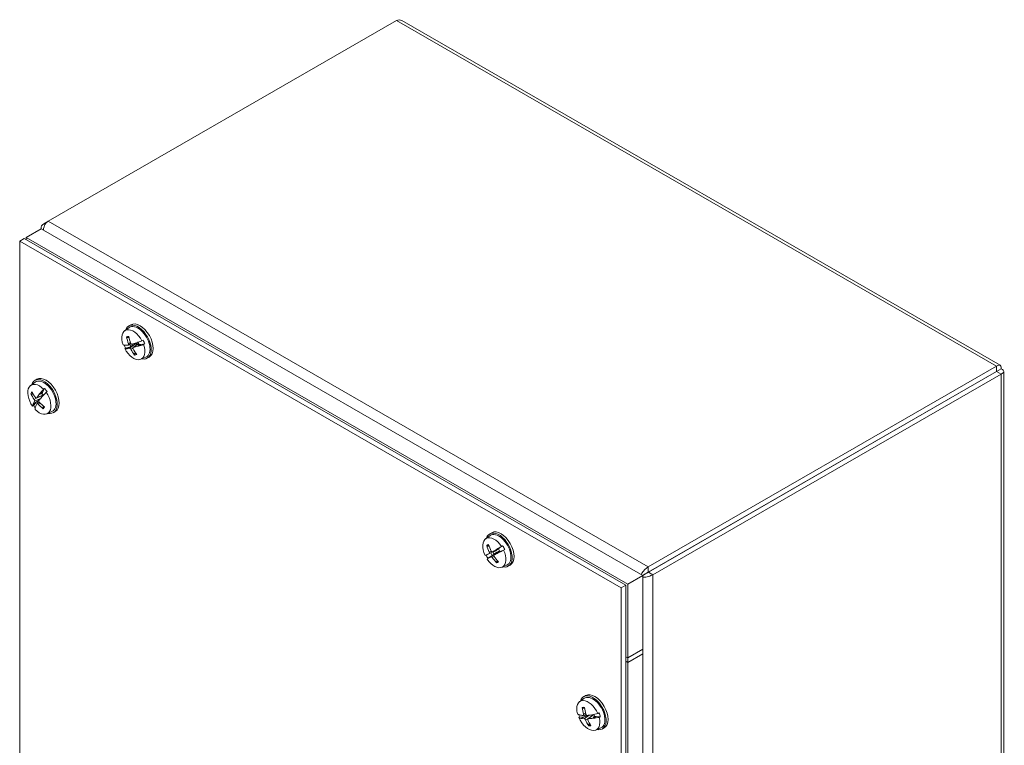
# Model space of a CAD drawing. Units: inches. Extents: x 3 to 65.8, y 3.8 to 40.8.
# Drawn here: x 54.3 to 65.8, y 31.2 to 39.7 of the extents above; entities that cross this region are included whole.
import ezdxf

# ---------------------------------------------------------------- set-up
doc = ezdxf.new("R2010")
doc.units = ezdxf.units.IN
doc.header["$LTSCALE"] = 4
doc.header["$MEASUREMENT"] = 0
doc.layers.add('Visible (ANSI)', color=7, linetype='Continuous', lineweight=13)
doc.layers.add('Visible Narrow (ANSI)', color=7, linetype='Continuous', lineweight=18)

msp = doc.modelspace()

# ---------------------------------------------------------------- linework, layer by layer
at = {"layer": 'Visible (ANSI)'}
for p, q in [((54.60222, 37.38134), (58.69601, 39.7388)), ((58.75931, 39.73776), (65.79157, 35.68815)), ((54.34238, 37.19056), (54.51916, 37.29236)), ((54.51856, 37.29202), (54.51856, 37.30035)), ((61.59023, 33.2204), (54.51916, 37.29236)), ((54.59742, 37.37835), (54.54939, 37.35069)), ((54.26743, 37.1474), (54.31976, 37.17753)), ((61.39082, 33.10557), (54.31976, 37.17753)), ((61.41345, 33.1186), (54.34238, 37.19056)), ((54.34238, 37.19056), (54.34238, 37.1645)), ((54.26743, 37.1474), (61.3385, 33.07544)), ((54.26743, 28.97193), (54.26743, 37.1474)), ((55.50121, 36.09293), (55.55275, 36.13047)), ((55.54915, 36.15105), (55.57248, 36.16449)), ((55.53164, 36.01398), (55.55196, 36.01352)), ((55.50136, 35.88365), (55.51285, 35.89055)), ((55.51285, 35.89055), (55.55629, 35.90159)), ((55.52388, 35.88292), (55.55629, 35.90159)), ((55.52922, 35.88557), (55.5256, 35.88363)), ((55.53293, 35.88756), (55.57179, 35.91048)), ((55.54446, 35.9269), (55.57471, 35.94024)), ((55.55629, 35.90159), (55.55842, 35.90259)), ((55.57179, 35.91048), (55.59512, 35.92424)), ((55.59981, 35.89681), (55.66779, 35.94632)), ((55.65616, 35.91173), (55.65675, 35.91302)), ((55.67294, 35.93225), (55.65735, 35.91434)), ((55.65735, 35.91434), (55.68624, 35.93098)), ((55.6605, 35.91233), (55.69291, 35.931)), ((55.67294, 35.93225), (55.68624, 35.93098)), ((55.68624, 35.93098), (55.69291, 35.931)), ((55.69291, 35.931), (55.73772, 35.93895)), ((55.70495, 35.9758), (55.71821, 35.98315)), ((55.73772, 35.93895), (55.72443, 35.93166)), ((55.62712, 35.83668), (55.61678, 35.82109)), ((55.69314, 35.75963), (55.75148, 35.78537)), ((55.76747, 35.77192), (55.79081, 35.78536)), ((65.74981, 35.67679), (61.65602, 33.31933)), ((65.74981, 35.61629), (65.74981, 35.67679)), ((65.75031, 35.6159), (65.80264, 35.64604)), ((65.74981, 35.61629), (61.65602, 33.25883)), ((65.75031, 35.61542), (61.65652, 33.25796)), ((61.70885, 33.22783), (65.80264, 35.58529)), ((65.75031, 35.61542), (65.80264, 35.58529)), ((65.83347, 35.61566), (65.83347, 27.48512)), ((54.39671, 35.45196), (54.44825, 35.4895)), ((54.44465, 35.51008), (54.46798, 35.52352)), ((54.56084, 35.41516), (54.53639, 35.37424)), ((54.54797, 35.4072), (54.56084, 35.41516)), ((54.4087, 35.34781), (54.4274, 35.34952)), ((54.46474, 35.30346), (54.54389, 35.33838)), ((54.50323, 35.3514), (54.50164, 35.35173)), ((54.50398, 35.35558), (54.53639, 35.37424)), ((54.50487, 35.35105), (54.53376, 35.36769)), ((54.50487, 35.35105), (54.52963, 35.35412)), ((54.53376, 35.36769), (54.52963, 35.35412)), ((54.53639, 35.37424), (54.53376, 35.36769)), ((54.5912, 35.37862), (54.57828, 35.37071)), ((54.43086, 35.21314), (54.41902, 35.20679)), ((54.42501, 35.23284), (54.45742, 35.2515)), ((54.42617, 35.23444), (54.42952, 35.23682)), ((54.45742, 35.2515), (54.43086, 35.21314)), ((54.47116, 35.26324), (54.43294, 35.23927)), ((54.43294, 35.23927), (54.46184, 35.25591)), ((54.46184, 35.25591), (54.45742, 35.2515)), ((54.47116, 35.26324), (54.46184, 35.25591)), ((54.47038, 35.23825), (54.49615, 35.25701)), ((54.4941, 35.27764), (54.47116, 35.26324)), ((54.55118, 35.20714), (54.54121, 35.18835)), ((54.58864, 35.11866), (54.64698, 35.1444)), ((54.66297, 35.13095), (54.68631, 35.14439)), ((59.74385, 33.64975), (59.79539, 33.68729)), ((59.79179, 33.70788), (59.81512, 33.72131)), ((59.76602, 33.56396), (59.78526, 33.56416)), ((59.94401, 33.56818), (59.90645, 33.5458)), ((59.93087, 33.5606), (59.94401, 33.56818)), ((59.75708, 33.46267), (59.76082, 33.46437)), ((59.80573, 33.48463), (59.76466, 33.46611)), ((59.78561, 33.42904), (59.82257, 33.45483)), ((59.83039, 33.49574), (59.80573, 33.48463)), ((59.82257, 33.45483), (59.84477, 33.47031)), ((59.82281, 33.49688), (59.8961, 33.52921)), ((59.84317, 33.46031), (59.90835, 33.50779)), ((59.87182, 33.52476), (59.87072, 33.52449)), ((59.87295, 33.52503), (59.90184, 33.54167)), ((59.87295, 33.52503), (59.89377, 33.53252)), ((59.87403, 33.52714), (59.90645, 33.5458)), ((59.89237, 33.48617), (59.89313, 33.48705)), ((59.90184, 33.54167), (59.89377, 33.53252)), ((59.8939, 33.48796), (59.92279, 33.5046)), ((59.91061, 33.50272), (59.8939, 33.48796)), ((59.89639, 33.48758), (59.9288, 33.50624)), ((59.90645, 33.5458), (59.90184, 33.54167)), ((59.91061, 33.50272), (59.92279, 33.5046)), ((59.92279, 33.5046), (59.9288, 33.50624)), ((59.9288, 33.50624), (59.96804, 33.52565)), ((59.96804, 33.52565), (59.95487, 33.51813)), ((59.78213, 33.42667), (59.77874, 33.42434)), ((59.88079, 33.39472), (59.87091, 33.37835)), ((59.93578, 33.31645), (59.99412, 33.34219)), ((60.01011, 33.32874), (60.03345, 33.34218)), ((61.41345, 33.1186), (61.59023, 33.2204)), ((61.61183, 33.23328), (61.58985, 33.22062)), ((61.61183, 33.23328), (61.58993, 33.22057)), ((61.61233, 33.23242), (61.59023, 33.21969)), ((61.59023, 32.30066), (61.59023, 33.2204)), ((61.3385, 33.07544), (61.39082, 33.10557)), ((61.39082, 24.9301), (61.39082, 33.10557)), ((61.41345, 32.19886), (61.41345, 33.1186)), ((61.3385, 33.07544), (61.3385, 24.89997)), ((61.41345, 32.25037), (61.59023, 32.35217)), ((61.41345, 32.19886), (61.59023, 32.30066)), ((61.59023, 25.04493), (61.59023, 32.35217)), ((61.41345, 32.25037), (61.39082, 32.2634)), ((61.39082, 32.21189), (61.41345, 32.19886)), ((61.41345, 24.94313), (61.41345, 32.25037)), ((60.84835, 31.7367), (60.89989, 31.77425)), ((60.89629, 31.79483), (60.91962, 31.80826)), ((60.88615, 31.66118), (60.90764, 31.6603)), ((61.0629, 31.59734), (61.07623, 31.60451)), ((60.8377, 31.54966), (60.84911, 31.55674)), ((60.84911, 31.55674), (60.89621, 31.55892)), ((60.86379, 31.54025), (60.89621, 31.55892)), ((60.86958, 31.54199), (60.86581, 31.54035)), ((60.87344, 31.54367), (60.91356, 31.56428)), ((60.87344, 31.54367), (60.90233, 31.56031)), ((60.89264, 31.57513), (60.92181, 31.588)), ((60.89621, 31.55892), (60.90233, 31.56031)), ((60.90233, 31.56031), (60.91356, 31.56428)), ((60.91356, 31.56428), (60.93509, 31.57535)), ((60.94575, 31.53604), (61.01604, 31.58724)), ((60.96558, 31.48173), (60.95457, 31.46645)), ((61.00678, 31.54218), (61.00727, 31.54378)), ((61.02277, 31.5657), (61.00778, 31.54542)), ((61.00778, 31.54542), (61.03667, 31.56206)), ((61.01131, 31.54217), (61.04372, 31.56083)), ((61.02277, 31.5657), (61.03667, 31.56206)), ((61.03667, 31.56206), (61.04372, 31.56083)), ((61.04372, 31.56083), (61.09191, 31.55989)), ((61.09191, 31.55989), (61.07855, 31.55279)), ((61.04028, 31.40341), (61.09862, 31.42914)), ((61.11461, 31.4157), (61.13795, 31.42913))]:
    msp.add_line(p, q, dxfattribs=at)
for centre, major_axis, ratio, start_param, end_param in [((55.60316, 35.92972), (-0.09615, 0.16697), 0.57809312, 4.65593557, 7.54365118), ((55.65831, 35.96148), (0.10916, -0.18957), 0.57809312, 5.79849961, 9.90946366), ((55.65831, 35.96148), (-0.09956, 0.17288), 0.57809312, 3.07956956, 6.3452084), ((55.68164, 35.97492), (0.10916, -0.18957), 0.57809312, 0, 3.14159265), ((55.88806, 36.09062), (0.09728, -0.42359), 0.85369815, 4.67863422, 4.86959335), ((55.86713, 36.08612), (-0.0869, 0.42584), 0.74405481, 1.55673563, 1.74769477), ((55.87117, 36.10674), (-0.39983, -0.17013), 0.16685322, 0.169783, 0.3525812), ((55.61553, 35.93685), (-0.09692, 0.1683), 0.57809312, 1.31893053, 1.51351695), ((55.60316, 35.92972), (0.09615, -0.16697), 0.57809312, 4.65593557, 7.54365118), ((55.8872, 36.07042), (-0.39516, -0.18073), 0.13068127, 0.16581538, 0.34861358), ((55.87683, 36.09457), (-0.41098, -0.14236), 0.25636202, 0.3638246, 0.37633848), ((55.88466, 36.0716), (-0.41162, -0.1395), 0.12171336, 0.37596985, 0.55309167), ((55.88206, 36.08271), (-0.38269, -0.20668), 0.03849191, 0.33963608, 0.35214996), ((55.87034, 36.10404), (-0.3803, -0.21039), 0.17463139, 0.34942387, 0.52654569), ((55.61553, 35.93685), (0.04408, -0.07655), 0.57809312, 4.42596886, 4.7239853), ((55.88849, 36.08965), (0.05086, -0.43163), 0.84482308, 5.12580079, 5.31675993), ((55.88528, 36.07173), (-0.40642, -0.15401), 0.07386312, 0.71368469, 0.89080651), ((55.63288, 35.94684), (-0.03798, 0.06595), 0.57809312, 1.39734701, 1.58057173), ((55.86756, 36.08515), (-0.12386, 0.41659), 0.75292988, 1.84610972, 2.03706886), ((55.87096, 36.10417), (0.38742, 0.19696), 0.22248163, 3.83915005, 4.01627187), ((55.87578, 36.09434), (0.38269, 0.20668), 0.03849191, 4.02327335, 4.03578722), ((55.87064, 36.10663), (0.39516, 0.18073), 0.13068127, 4.03804168, 4.22083989), ((55.88101, 36.08248), (-0.41098, -0.14236), 0.25636202, 0.90586921, 0.91838309), ((55.88667, 36.07031), (-0.39983, -0.17013), 0.16685322, 0.90041665, 1.08321485), ((55.61553, 35.93685), (-0.04408, 0.07655), 0.57809312, 4.3340088, 4.68076473), ((55.61553, 35.93685), (0.09692, -0.1683), 0.57809312, 1.26129184, 1.51351695), ((54.55381, 35.32052), (0.10916, -0.18957), 0.57809312, 5.79849961, 9.90946366), ((54.57714, 35.33395), (0.10916, -0.18957), 0.57809312, 0, 3.14159265), ((54.49865, 35.28875), (-0.09615, 0.16697), 0.57809312, 5.1293671, 8.01708271), ((54.55381, 35.32052), (-0.09956, 0.17288), 0.57809312, 3.07956956, 6.3452084), ((54.51103, 35.29588), (0.09692, -0.1683), 0.57809312, 1.73472337, 1.98694848), ((54.77902, 35.45672), (0.38833, -0.19516), 0.82199047, 3.96926431, 4.16022344), ((54.76693, 35.43792), (-0.34314, 0.26673), 0.7351403, 0.98047429, 1.17143342), ((54.49865, 35.28875), (0.09615, -0.16697), 0.57809312, 5.1293671, 8.01708271), ((54.78463, 35.43379), (-0.34904, -0.25896), 0.30606841, 5.40093995, 5.57806177), ((54.76235, 35.46061), (0.31907, 0.2951), 0.15866647, 2.23406753, 2.41118935), ((54.77004, 35.45199), (0.30945, 0.30563), 0.3373639, 2.20307483, 2.21558871), ((54.76179, 35.46233), (0.33032, 0.28231), 0.25092647, 2.04487124, 2.22766945), ((54.77819, 35.44218), (-0.35603, -0.24983), 0.12503304, 5.38390141, 5.39641529), ((54.51103, 35.29588), (-0.04408, 0.07655), 0.57809312, 4.9156516, 5.19741682), ((54.78674, 35.43231), (-0.33798, -0.27309), 0.21567418, 5.19289867, 5.37569688), ((54.7621, 35.46281), (-0.33798, -0.27309), 0.21567418, 5.92353232, 6.10633053), ((54.77065, 35.45293), (-0.35603, -0.24983), 0.12503304, 5.92594602, 5.93845989), ((54.78427, 35.43323), (-0.35814, -0.24622), 0.25943474, 5.75232053, 5.92944235), ((54.51103, 35.29588), (-0.09692, 0.1683), 0.57809312, 1.73472337, 1.90273699), ((54.78705, 35.43278), (-0.33032, -0.28231), 0.25092647, 5.91709755, 6.09989576), ((54.7788, 35.44312), (-0.30945, -0.30563), 0.3373639, 5.8867121, 5.89922597), ((54.76199, 35.46004), (0.308, 0.30664), 0.20530014, 2.56855334, 2.74567516), ((54.51103, 35.29588), (0.04408, -0.07655), 0.57809312, 4.80744033, 5.03478931), ((54.77969, 35.45592), (0.36761, -0.23185), 0.83590857, 4.40471438, 4.59567351), ((54.52838, 35.30587), (-0.03798, 0.06595), 0.57809312, 1.66766859, 1.6862164), ((54.76759, 35.43712), (-0.3638, 0.23778), 0.7212222, 1.27586928, 1.46682842), ((59.8458, 33.48655), (-0.09615, 0.16697), 0.57809312, 4.82533094, 7.71304655), ((59.90095, 33.51831), (0.10916, -0.18957), 0.57809312, 5.79849961, 9.90946366), ((59.90095, 33.51831), (-0.09956, 0.17288), 0.57809312, 3.07956956, 6.3452084), ((59.92428, 33.53175), (0.10916, -0.18957), 0.57809312, 0, 3.14159265), ((60.12929, 33.65013), (0.22863, -0.36962), 0.86314662, 4.41102308, 4.60198221), ((60.11108, 33.64022), (-0.19096, 0.39042), 0.76169721, 1.35053599, 1.54149512), ((59.85817, 33.49367), (0.09692, -0.1683), 0.57809312, 1.4306872, 1.68291232), ((60.11191, 33.66295), (-0.38105, -0.20884), 0.02981015, 0.15998891, 0.34278711), ((59.85817, 33.49367), (-0.09692, 0.1683), 0.57809312, 1.44130525, 1.68041949), ((60.11879, 33.65131), (-0.39439, -0.18337), 0.12209677, 0.34446133, 0.35697521), ((60.129, 33.62896), (-0.39579, -0.17956), 0.01468149, 5.75022869, 5.92735051), ((59.8458, 33.48655), (0.09615, -0.16697), 0.57809312, 4.82533094, 7.71304655), ((59.85817, 33.49367), (0.04408, -0.07655), 0.57809312, 4.50340417, 4.89338066), ((60.12954, 33.62925), (-0.38937, -0.1931), 0.06334306, 5.40769691, 5.58481873), ((59.87552, 33.50366), (-0.03798, 0.06595), 0.57809312, 1.36363243, 1.74996709), ((60.1119, 33.66047), (0.36626, 0.23398), 0.08608678, 3.83872172, 4.01584354), ((60.11788, 33.65081), (0.36059, 0.2432), 0.09946747, 2.24438822, 2.25690209), ((60.11145, 33.6627), (0.37548, 0.2187), 0.00697512, 2.06846969, 2.2512679), ((60.12433, 33.63939), (-0.39439, -0.18337), 0.12209677, 0.88650594, 0.89901982), ((59.85817, 33.49367), (-0.04408, 0.07655), 0.57809312, 4.50340417, 4.89338066), ((60.1312, 33.62775), (-0.38105, -0.20884), 0.02981015, 0.89062256, 1.07342076), ((60.13166, 33.628), (-0.37548, -0.2187), 0.00697512, 5.940696, 6.1234942), ((60.12524, 33.63989), (-0.36059, -0.2432), 0.09946747, 5.92802548, 5.94053936), ((60.11136, 33.66017), (-0.35799, -0.24645), 0.03742521, 0.3538152, 0.53093702), ((60.12982, 33.6492), (0.18351, -0.39397), 0.86246548, 4.86790247, 5.0588616), ((60.11161, 33.63929), (-0.22607, 0.37119), 0.76237835, 1.63533559, 1.82629472), ((61.63392, 33.24601), (0.03125, 0.01807), 0.00167248, 0.78443131, 2.35522764), ((61.63442, 33.24514), (0.03125, 0.01807), 0.00167248, 0.78443131, 2.35522764), ((61.02879, 31.6187), (0.10916, -0.18957), 0.57809312, 0, 3.14159265), ((60.9503, 31.5735), (-0.09615, 0.16697), 0.57809312, 4.5269293, 7.41464491), ((61.00545, 31.60526), (0.10916, -0.18957), 0.57809312, 5.79849961, 9.90946366), ((61.00545, 31.60526), (-0.09956, 0.17288), 0.57809312, 3.07956956, 6.3452084), ((61.2199, 31.75064), (-0.41193, -0.1383), 0.26822221, 0.18688753, 0.36968573), ((61.23608, 31.7323), (-0.00008, -0.43462), 0.83103854, 4.85801484, 5.04897397), ((61.21348, 31.73201), (-0.0102, 0.4345), 0.71531308, 1.69797161, 1.88893074), ((61.21933, 31.75063), (0.40792, 0.14971), 0.23321395, 4.0521364, 4.23493461), ((60.96267, 31.58063), (0.09692, -0.1683), 0.57809312, 1.13228557, 1.38451068), ((60.9503, 31.5735), (0.09615, -0.16697), 0.57809312, 4.5269293, 7.41464491), ((61.23279, 31.71397), (-0.40792, -0.14971), 0.23321395, 0.17991009, 0.3627083), ((60.96267, 31.58063), (-0.09692, 0.1683), 0.57809312, 1.22166697, 1.38451068), ((61.22452, 31.7383), (-0.4213, -0.10807), 0.35388981, 0.38903348, 0.40154735), ((61.23037, 31.71528), (-0.42134, -0.1066), 0.22248684, 0.40085727, 0.57797909), ((61.22873, 31.72632), (-0.39715, -0.17732), 0.1430288, 0.34648973, 0.3590036), ((61.21886, 31.74803), (-0.39518, -0.18091), 0.27694426, 0.35537875, 0.53250057), ((60.96267, 31.58063), (0.04408, -0.07655), 0.57809312, 4.38311502, 4.59497902), ((61.23642, 31.73132), (-0.04104, -0.43267), 0.81608135, 5.29080254, 5.48176167), ((61.23104, 31.71529), (-0.41709, -0.12217), 0.17617599, 0.73463494, 0.91175676), ((61.21383, 31.73103), (-0.04509, 0.43227), 0.73027027, 1.99481925, 2.18577838), ((61.21954, 31.74804), (0.40149, 0.16643), 0.32325511, 3.84906794, 4.02618976), ((61.22339, 31.73828), (0.39715, 0.17732), 0.1430288, 4.03012699, 4.04264087), ((61.2276, 31.72631), (-0.4213, -0.10807), 0.35388981, 0.93107809, 0.94359196), ((61.23222, 31.71397), (-0.41193, -0.1383), 0.26822221, 0.91752118, 1.10031938), ((60.96267, 31.58063), (-0.04408, 0.07655), 0.57809312, 4.20500253, 4.47319722)]:
    msp.add_ellipse(centre, major_axis=major_axis, ratio=ratio, start_param=start_param, end_param=end_param, dxfattribs=at)
for points in [[(58.69601, 39.7388), (58.71904, 39.74793), (58.74175, 39.74729), (58.7592, 39.73753)], [(54.54939, 37.35069), (54.5274, 37.33803), (54.51631, 37.31588), (54.51919, 37.2923)]]:
    msp.add_open_spline(points, degree=3, dxfattribs=at)
for points, knots in [([(54.54702, 37.2764), (54.54829, 37.3014), (54.55567, 37.32689), (54.56815, 37.34698), (54.57744, 37.36194), (54.58931, 37.37391), (54.60222, 37.38134)], [-1.21854549, -1.21854549, -1.21854549, -1.21854549, -0.52014575, -0.52014575, -0.52014575, 0, 0, 0, 0]), ([(55.53164, 36.01398), (55.53079, 36.014), (55.52985, 36.0142), (55.52811, 36.01491), (55.52704, 36.01563), (55.52546, 36.0172), (55.52467, 36.01834), (55.52384, 36.02015), (55.52354, 36.02104), (55.52336, 36.02191)], [0.0817298518, 0.0817298518, 0.0817298518, 0.0817298518, 0.088912322, 0.088912322, 0.0977844712, 0.0977844712, 0.106760129, 0.106760129, 0.1130798017, 0.1130798017, 0.1130798017, 0.1130798017]), ([(55.53293, 35.88756), (55.53206, 35.88709), (55.53109, 35.88656), (55.52993, 35.88594), (55.52957, 35.88576), (55.52922, 35.88557)], [0.0812370833, 0.0812370833, 0.0812370833, 0.0812370833, 0.0884538682, 0.0884538682, 0.0914229835, 0.0914229835, 0.0914229835, 0.0914229835]), ([(55.53293, 35.88756), (55.53208, 35.88706), (55.53112, 35.88653), (55.52995, 35.88593), (55.52958, 35.88575), (55.52922, 35.88557)], [0.0817298531, 0.0817298531, 0.0817298531, 0.0817298531, 0.088912322, 0.088912322, 0.0919196249, 0.0919196249, 0.0919196249, 0.0919196249]), ([(55.54613, 35.94228), (55.54678, 35.94055), (55.54729, 35.93866), (55.5478, 35.93507), (55.54781, 35.93338), (55.54739, 35.93062), (55.54694, 35.92935), (55.54562, 35.9275), (55.54473, 35.9269), (55.54364, 35.92663), (55.54348, 35.9266), (55.54332, 35.92658)], [0, 0, 0, 0, 0.0141482999, 0.0141482999, 0.0282965998, 0.0282965998, 0.04243521, 0.04243521, 0.0565738203, 0.0565738203, 0.0588097564, 0.0588097564, 0.0588097564, 0.0588097564]), ([(55.56001, 35.88877), (55.56097, 35.88898), (55.56215, 35.88888), (55.56473, 35.88799), (55.56612, 35.8872), (55.56871, 35.88523), (55.57007, 35.88392), (55.57257, 35.88095), (55.5737, 35.87928), (55.57472, 35.87742), (55.57486, 35.87716), (55.57499, 35.8769)], [0, 0, 0, 0, 0.0141482999, 0.0141482999, 0.0282965998, 0.0282965998, 0.04243521, 0.04243521, 0.0565738203, 0.0565738203, 0.0588097564, 0.0588097564, 0.0588097564, 0.0588097564]), ([(55.5855, 35.93566), (55.58432, 35.93533), (55.58294, 35.93531), (55.5801, 35.93605), (55.57864, 35.9368), (55.57604, 35.93876), (55.57472, 35.9401), (55.57245, 35.94321), (55.5715, 35.94498), (55.57072, 35.94697), (55.57062, 35.94725), (55.57052, 35.94753)], [0, 0, 0, 0, 0.0141482999, 0.0141482999, 0.0282965998, 0.0282965998, 0.04243521, 0.04243521, 0.0565738203, 0.0565738203, 0.0588097564, 0.0588097564, 0.0588097564, 0.0588097564]), ([(55.59938, 35.88215), (55.5985, 35.88376), (55.5978, 35.88554), (55.59702, 35.88897), (55.59695, 35.89062), (55.59735, 35.89337), (55.59785, 35.89467), (55.59941, 35.89666), (55.60046, 35.89735), (55.6018, 35.89776), (55.60199, 35.89781), (55.60219, 35.89785)], [0, 0, 0, 0, 0.0141482999, 0.0141482999, 0.0282965998, 0.0282965998, 0.04243521, 0.04243521, 0.0565738203, 0.0565738203, 0.0588097564, 0.0588097564, 0.0588097564, 0.0588097564]), ([(55.63054, 35.93988), (55.63298, 35.94095), (55.63565, 35.9416), (55.63985, 35.94184), (55.64175, 35.94171), (55.64534, 35.94075), (55.64702, 35.93992), (55.64972, 35.93778), (55.65091, 35.93635), (55.65184, 35.9347)], [0.2641270011, 0.2641270011, 0.2641270011, 0.2641270011, 0.2852465127, 0.2852465127, 0.300145637, 0.300145637, 0.3150447614, 0.3150447614, 0.3296963661, 0.3296963661, 0.3296963661, 0.3296963661]), ([(55.65675, 35.91302), (55.65672, 35.91312), (55.65671, 35.91324), (55.65678, 35.91362), (55.657, 35.91398), (55.65735, 35.91434)], [0.0501285926, 0.0501285926, 0.0501285926, 0.0501285926, 0.0530977069, 0.0530977069, 0.0603144918, 0.0603144918, 0.0603144918, 0.0603144918]), ([(55.61733, 35.80902), (55.61682, 35.8097), (55.61637, 35.8105), (55.6156, 35.81233), (55.61528, 35.8137), (55.61514, 35.81603), (55.61528, 35.81741), (55.61585, 35.81938), (55.61627, 35.82033), (55.61678, 35.82109)], [0.0294618891, 0.0294618891, 0.0294618891, 0.0294618891, 0.0357815618, 0.0357815618, 0.0447572196, 0.0447572196, 0.0536293688, 0.0536293688, 0.060811839, 0.060811839, 0.060811839, 0.060811839]), ([(65.80264, 35.64604), (65.80766, 35.67455), (65.79649, 35.69304), (65.77736, 35.69063), (65.76905, 35.68958), (65.75944, 35.68484), (65.74981, 35.67679)], [0, 0, 0, 0, 1.09505807, 1.09505807, 1.09505807, 1.57079633, 1.57079633, 1.57079633, 1.57079633]), ([(65.80264, 35.58529), (65.82981, 35.59513), (65.84017, 35.61394), (65.82846, 35.62921), (65.82338, 35.63584), (65.81444, 35.64176), (65.80264, 35.64604)], [0, 0, 0, 0, 1.09505807, 1.09505807, 1.09505807, 1.57079633, 1.57079633, 1.57079633, 1.57079633]), ([(65.75031, 35.6159), (65.75711, 35.62462), (65.75463, 35.62707), (65.75054, 35.61799), (65.7503, 35.61746), (65.75006, 35.61689), (65.74981, 35.61629)], [0, 0, 0, 0, 1.48347479, 1.48347479, 1.48347479, 1.57079633, 1.57079633, 1.57079633, 1.57079633]), ([(65.75031, 35.6159), (65.76124, 35.61747), (65.76209, 35.61415), (65.75216, 35.61519), (65.75157, 35.61525), (65.75096, 35.61533), (65.75031, 35.61542)], [0, 0, 0, 0, 1.48347479, 1.48347479, 1.48347479, 1.57079633, 1.57079633, 1.57079633, 1.57079633]), ([(54.4087, 35.34781), (54.40777, 35.34772), (54.40672, 35.34779), (54.40469, 35.3482), (54.40339, 35.3487), (54.40136, 35.34987), (54.40029, 35.35076), (54.39902, 35.35223), (54.39852, 35.35297), (54.39815, 35.35371)], [0.0817298518, 0.0817298518, 0.0817298518, 0.0817298518, 0.088912322, 0.088912322, 0.0977844712, 0.0977844712, 0.106760129, 0.106760129, 0.1130798017, 0.1130798017, 0.1130798017, 0.1130798017]), ([(54.46746, 35.30582), (54.46675, 35.30476), (54.46578, 35.3039), (54.46353, 35.30295), (54.46225, 35.30286), (54.45974, 35.30334), (54.45836, 35.30395), (54.45569, 35.30584), (54.45442, 35.30713), (54.45318, 35.30876), (54.45301, 35.30899), (54.45285, 35.30923)], [0, 0, 0, 0, 0.0141482999, 0.0141482999, 0.0282965998, 0.0282965998, 0.04243521, 0.04243521, 0.0565738203, 0.0565738203, 0.0588097564, 0.0588097564, 0.0588097564, 0.0588097564]), ([(54.50487, 35.35105), (54.50435, 35.35097), (54.50388, 35.35101), (54.50345, 35.35121), (54.50333, 35.35129), (54.50323, 35.3514)], [0.0812370833, 0.0812370833, 0.0812370833, 0.0812370833, 0.0884538682, 0.0884538682, 0.0914229835, 0.0914229835, 0.0914229835, 0.0914229835]), ([(54.50328, 35.35136), (54.50328, 35.35136), (54.50328, 35.35136), (54.50328, 35.35135), (54.50328, 35.35135), (54.50328, 35.35135), (54.50328, 35.35135), (54.50328, 35.35135), (54.50328, 35.35135), (54.50328, 35.35135), (54.50328, 35.35135), (54.50328, 35.35135)], [1.3750244818907, 1.3750244818907, 1.3750244818907, 1.3750244818907, 1.3750345204926, 1.3750345204926, 1.3750445590945, 1.3750445590945, 1.3750545976963, 1.3750545976963, 1.3750646362982, 1.3750646362982, 1.3750746749001, 1.3750746749001, 1.3750746749001, 1.3750746749001]), ([(54.52419, 35.32969), (54.52536, 35.32861), (54.52647, 35.32737), (54.5285, 35.3244), (54.5293, 35.32259), (54.52978, 35.32043), (54.52986, 35.32002), (54.52991, 35.3196)], [0.28807589, 0.28807589, 0.28807589, 0.28807589, 0.300145637, 0.300145637, 0.3150447614, 0.3150447614, 0.3184705227, 0.3184705227, 0.3184705227, 0.3184705227]), ([(54.42952, 35.23682), (54.42983, 35.23708), (54.43016, 35.23733), (54.43121, 35.23813), (54.43211, 35.23875), (54.43294, 35.23927)], [0.0506220669, 0.0506220669, 0.0506220669, 0.0506220669, 0.0536293688, 0.0536293688, 0.060811839, 0.060811839, 0.060811839, 0.060811839]), ([(54.42952, 35.23682), (54.42984, 35.23707), (54.43016, 35.23731), (54.43123, 35.23809), (54.43213, 35.23872), (54.43294, 35.23927)], [0.0501285926, 0.0501285926, 0.0501285926, 0.0501285926, 0.0530977069, 0.0530977069, 0.0603144918, 0.0603144918, 0.0603144918, 0.0603144918]), ([(54.43875, 35.28732), (54.4398, 35.28589), (54.44083, 35.28418), (54.44251, 35.28061), (54.44316, 35.27876), (54.44397, 35.27539), (54.44418, 35.27367), (54.4441, 35.27064), (54.4438, 35.26933), (54.44325, 35.26822), (54.44317, 35.26807), (54.44308, 35.26793)], [0, 0, 0, 0, 0.0141482999, 0.0141482999, 0.0282965998, 0.0282965998, 0.04243521, 0.04243521, 0.0565738203, 0.0565738203, 0.0588097564, 0.0588097564, 0.0588097564, 0.0588097564]), ([(54.46905, 35.23667), (54.46954, 35.23761), (54.47031, 35.23836), (54.4723, 35.23915), (54.47351, 35.23921), (54.476, 35.23871), (54.47743, 35.23813), (54.48032, 35.23637), (54.48178, 35.23518), (54.48326, 35.23369), (54.48346, 35.23348), (54.48366, 35.23327)], [0, 0, 0, 0, 0.0141482999, 0.0141482999, 0.0282965998, 0.0282965998, 0.04243521, 0.04243521, 0.0565738203, 0.0565738203, 0.0588097564, 0.0588097564, 0.0588097564, 0.0588097564]), ([(54.49776, 35.25518), (54.49648, 35.25648), (54.49526, 35.25807), (54.49332, 35.26149), (54.4926, 35.26331), (54.49177, 35.26666), (54.49161, 35.26841), (54.49192, 35.27158), (54.4924, 35.27298), (54.49319, 35.27423), (54.49331, 35.2744), (54.49343, 35.27456)], [0, 0, 0, 0, 0.0141482999, 0.0141482999, 0.0282965998, 0.0282965998, 0.04243521, 0.04243521, 0.0565738203, 0.0565738203, 0.0588097564, 0.0588097564, 0.0588097564, 0.0588097564]), ([(54.5444, 35.17771), (54.5437, 35.17826), (54.54303, 35.17892), (54.54181, 35.18045), (54.54116, 35.18163), (54.5405, 35.18369), (54.54036, 35.18492), (54.54056, 35.18673), (54.54082, 35.18762), (54.54121, 35.18835)], [0.0294618891, 0.0294618891, 0.0294618891, 0.0294618891, 0.0357815618, 0.0357815618, 0.0447572196, 0.0447572196, 0.0536293688, 0.0536293688, 0.060811839, 0.060811839, 0.060811839, 0.060811839]), ([(54.55355, 35.20527), (54.55353, 35.20522), (54.55351, 35.20516), (54.55327, 35.20461), (54.55305, 35.20411), (54.5526, 35.20313), (54.55236, 35.20265), (54.55213, 35.20219)], [3.0176060804, 3.0176060804, 3.0176060804, 3.0176060804, 3.0201891555, 3.0201891555, 3.0453991837, 3.0453991837, 3.0706092119, 3.0706092119, 3.0706092119, 3.0706092119]), ([(59.76602, 33.56396), (59.76513, 33.56395), (59.76414, 33.56412), (59.76227, 33.56475), (59.7611, 33.56542), (59.75933, 33.56689), (59.75842, 33.56797), (59.75741, 33.5697), (59.75702, 33.57056), (59.75677, 33.5714)], [0.0817298518, 0.0817298518, 0.0817298518, 0.0817298518, 0.088912322, 0.088912322, 0.0977844712, 0.0977844712, 0.106760129, 0.106760129, 0.1130798017, 0.1130798017, 0.1130798017, 0.1130798017]), ([(59.76082, 33.46437), (59.7612, 33.46452), (59.76157, 33.46468), (59.76277, 33.46522), (59.76377, 33.46568), (59.76466, 33.46611)], [0.0501285926, 0.0501285926, 0.0501285926, 0.0501285926, 0.0530977069, 0.0530977069, 0.0603144918, 0.0603144918, 0.0603144918, 0.0603144918]), ([(59.76082, 33.46437), (59.76119, 33.46454), (59.76157, 33.46471), (59.76277, 33.46526), (59.76376, 33.46571), (59.76466, 33.46611)], [0.0506220669, 0.0506220669, 0.0506220669, 0.0506220669, 0.0536293688, 0.0536293688, 0.060811839, 0.060811839, 0.060811839, 0.060811839]), ([(59.78701, 33.49472), (59.78783, 33.49306), (59.78854, 33.49119), (59.7895, 33.48752), (59.78975, 33.48572), (59.78977, 33.48266), (59.78956, 33.48119), (59.78865, 33.47885), (59.78796, 33.47798), (59.78703, 33.47739), (59.7869, 33.47732), (59.78676, 33.47725)], [0, 0, 0, 0, 0.0141482999, 0.0141482999, 0.0282965998, 0.0282965998, 0.04243521, 0.04243521, 0.0565738203, 0.0565738203, 0.0588097564, 0.0588097564, 0.0588097564, 0.0588097564]), ([(59.82347, 33.49722), (59.82244, 33.49661), (59.82117, 33.49628), (59.81848, 33.49642), (59.81705, 33.49688), (59.81441, 33.49834), (59.81304, 33.49945), (59.81056, 33.50219), (59.80946, 33.50382), (59.80849, 33.50573), (59.80836, 33.506), (59.80823, 33.50627)], [0, 0, 0, 0, 0.0141482999, 0.0141482999, 0.0282965998, 0.0282965998, 0.04243521, 0.04243521, 0.0565738203, 0.0565738203, 0.0588097564, 0.0588097564, 0.0588097564, 0.0588097564]), ([(59.84379, 33.44336), (59.84274, 33.4449), (59.84183, 33.44666), (59.84061, 33.45017), (59.84029, 33.45193), (59.84025, 33.45498), (59.84052, 33.45648), (59.84165, 33.45895), (59.84252, 33.45993), (59.84369, 33.46065), (59.84386, 33.46075), (59.84403, 33.46084)], [0, 0, 0, 0, 0.0141482999, 0.0141482999, 0.0282965998, 0.0282965998, 0.04243521, 0.04243521, 0.0565738203, 0.0565738203, 0.0588097564, 0.0588097564, 0.0588097564, 0.0588097564]), ([(59.87437, 33.51963), (59.87366, 33.51842), (59.87277, 33.5173), (59.87014, 33.51466), (59.86792, 33.51311), (59.8655, 33.51199)], [0.332972294, 0.332972294, 0.332972294, 0.332972294, 0.3448430101, 0.3448430101, 0.3659625217, 0.3659625217, 0.3659625217, 0.3659625217]), ([(59.87295, 33.52503), (59.87251, 33.52484), (59.87217, 33.52473), (59.87191, 33.52472), (59.87185, 33.52473), (59.87182, 33.52476)], [0.0812370833, 0.0812370833, 0.0812370833, 0.0812370833, 0.0884538682, 0.0884538682, 0.0914229835, 0.0914229835, 0.0914229835, 0.0914229835]), ([(59.87702, 33.49161), (59.87924, 33.49308), (59.88173, 33.49416), (59.88571, 33.49507), (59.88754, 33.49525), (59.88974, 33.49503), (59.89018, 33.49496), (59.89061, 33.49487)], [0.2641270011, 0.2641270011, 0.2641270011, 0.2641270011, 0.2852465127, 0.2852465127, 0.300145637, 0.300145637, 0.3039406052, 0.3039406052, 0.3039406052, 0.3039406052]), ([(59.89313, 33.48705), (59.89312, 33.48711), (59.89313, 33.48717), (59.89326, 33.48741), (59.89352, 33.48767), (59.8939, 33.48796)], [0.0501285926, 0.0501285926, 0.0501285926, 0.0501285926, 0.0530977069, 0.0530977069, 0.0603144918, 0.0603144918, 0.0603144918, 0.0603144918]), ([(59.78561, 33.42904), (59.78478, 33.42851), (59.78387, 33.42789), (59.78279, 33.42713), (59.78246, 33.4269), (59.78213, 33.42667)], [0.0812370833, 0.0812370833, 0.0812370833, 0.0812370833, 0.0884538682, 0.0884538682, 0.0914229835, 0.0914229835, 0.0914229835, 0.0914229835]), ([(59.78561, 33.42904), (59.7848, 33.42848), (59.7839, 33.42786), (59.78281, 33.42712), (59.78247, 33.42689), (59.78213, 33.42667)], [0.0817298531, 0.0817298531, 0.0817298531, 0.0817298531, 0.088912322, 0.088912322, 0.0919196249, 0.0919196249, 0.0919196249, 0.0919196249]), ([(59.80732, 33.44087), (59.80813, 33.44135), (59.8092, 33.44156), (59.81163, 33.44127), (59.81299, 33.44077), (59.81561, 33.4393), (59.81704, 33.43823), (59.81974, 33.43562), (59.82102, 33.43408), (59.82223, 33.43231), (59.8224, 33.43206), (59.82256, 33.43181)], [0, 0, 0, 0, 0.0141482999, 0.0141482999, 0.0282965998, 0.0282965998, 0.04243521, 0.04243521, 0.0565738203, 0.0565738203, 0.0588097564, 0.0588097564, 0.0588097564, 0.0588097564]), ([(59.87254, 33.36654), (59.87195, 33.36719), (59.87141, 33.36796), (59.87046, 33.36973), (59.87, 33.37106), (59.86965, 33.37335), (59.86968, 33.3747), (59.87009, 33.37664), (59.87045, 33.37758), (59.87091, 33.37835)], [0.0294618891, 0.0294618891, 0.0294618891, 0.0294618891, 0.0357815618, 0.0357815618, 0.0447572196, 0.0447572196, 0.0536293688, 0.0536293688, 0.060811839, 0.060811839, 0.060811839, 0.060811839]), ([(61.65602, 33.31933), (61.62996, 33.30432), (61.59999, 33.275), (61.58032, 33.24526), (61.57718, 33.24051), (61.5743, 33.23576), (61.5717, 33.23108)], [0, 0, 0, 0, 1.05065058, 1.05065058, 1.05065058, 1.21854549, 1.21854549, 1.21854549, 1.21854549]), ([(61.5903, 33.19906), (61.61259, 33.19879), (61.63836, 33.20216), (61.66201, 33.20882), (61.67962, 33.21378), (61.69594, 33.2204), (61.70885, 33.22783)], [-1.21873014, -1.21873014, -1.21873014, -1.21873014, -0.52014575, -0.52014575, -0.52014575, 0, 0, 0, 0]), ([(60.88615, 31.66118), (60.88533, 31.66121), (60.88444, 31.66143), (60.8828, 31.66218), (60.88181, 31.66292), (60.8804, 31.66453), (60.87972, 31.66568), (60.87904, 31.66751), (60.87881, 31.66842), (60.8787, 31.6693)], [0.0817298518, 0.0817298518, 0.0817298518, 0.0817298518, 0.088912322, 0.088912322, 0.0977844712, 0.0977844712, 0.106760129, 0.106760129, 0.1130798017, 0.1130798017, 0.1130798017, 0.1130798017]), ([(60.90226, 31.6632), (60.90288, 31.66317), (60.90351, 31.66312), (60.90477, 31.66299), (60.90541, 31.66292), (60.90648, 31.66277), (60.90691, 31.66271), (60.90734, 31.66264)], [0.0486248347, 0.0486248347, 0.0486248347, 0.0486248347, 0.0782998007, 0.0782998007, 0.1079747668, 0.1079747668, 0.1274023335, 0.1274023335, 0.1274023335, 0.1274023335]), ([(60.87344, 31.54367), (60.87257, 31.54322), (60.87157, 31.54277), (60.87034, 31.54228), (60.86996, 31.54213), (60.86958, 31.54199)], [0.0817298531, 0.0817298531, 0.0817298531, 0.0817298531, 0.088912322, 0.088912322, 0.0919196249, 0.0919196249, 0.0919196249, 0.0919196249]), ([(60.87344, 31.54367), (60.87255, 31.54325), (60.87154, 31.5428), (60.87033, 31.54229), (60.86995, 31.54214), (60.86958, 31.54199)], [0.0812370833, 0.0812370833, 0.0812370833, 0.0812370833, 0.0884538682, 0.0884538682, 0.0914229835, 0.0914229835, 0.0914229835, 0.0914229835]), ([(60.89513, 31.58882), (60.89564, 31.58707), (60.89598, 31.5852), (60.89614, 31.58175), (60.89596, 31.58018), (60.89521, 31.57768), (60.8946, 31.5766), (60.89297, 31.57515), (60.89197, 31.57478), (60.89076, 31.57476), (60.89059, 31.57477), (60.89042, 31.57478)], [0, 0, 0, 0, 0.0141482999, 0.0141482999, 0.0282965998, 0.0282965998, 0.04243521, 0.04243521, 0.0565738203, 0.0565738203, 0.0588097564, 0.0588097564, 0.0588097564, 0.0588097564]), ([(60.90384, 31.53661), (60.90488, 31.5366), (60.90613, 31.53627), (60.90877, 31.53493), (60.91015, 31.53393), (60.91266, 31.53162), (60.91396, 31.53016), (60.91625, 31.52697), (60.91724, 31.52523), (60.9181, 31.52334), (60.91822, 31.52308), (60.91832, 31.52282)], [0, 0, 0, 0, 0.0141482999, 0.0141482999, 0.0282965998, 0.0282965998, 0.04243521, 0.04243521, 0.0565738203, 0.0565738203, 0.0588097564, 0.0588097564, 0.0588097564, 0.0588097564]), ([(60.93596, 31.57538), (60.9347, 31.57526), (60.93324, 31.57548), (60.93034, 31.57666), (60.92889, 31.57762), (60.92636, 31.57992), (60.92512, 31.58141), (60.92305, 31.58474), (60.92224, 31.58658), (60.92162, 31.5886), (60.92154, 31.58888), (60.92147, 31.58917)], [0, 0, 0, 0, 0.0141482999, 0.0141482999, 0.0282965998, 0.0282965998, 0.04243521, 0.04243521, 0.0565738203, 0.0565738203, 0.0588097564, 0.0588097564, 0.0588097564, 0.0588097564]), ([(60.94466, 31.52316), (60.94393, 31.52479), (60.9434, 31.52655), (60.94297, 31.52984), (60.94308, 31.53138), (60.94381, 31.53386), (60.94448, 31.53498), (60.94633, 31.53656), (60.94752, 31.53702), (60.94896, 31.53718), (60.94916, 31.5372), (60.94937, 31.5372)], [0, 0, 0, 0, 0.0141482999, 0.0141482999, 0.0282965998, 0.0282965998, 0.04243521, 0.04243521, 0.0565738203, 0.0565738203, 0.0588097564, 0.0588097564, 0.0588097564, 0.0588097564]), ([(60.99466, 31.58302), (60.99538, 31.58209), (60.99602, 31.58104), (60.99737, 31.57812), (60.99791, 31.57614), (60.99824, 31.57427)], [0.3207525703, 0.3207525703, 0.3207525703, 0.3207525703, 0.3299438857, 0.3299438857, 0.3446701104, 0.3446701104, 0.3446701104, 0.3446701104]), ([(61.00727, 31.54378), (61.00723, 31.54392), (61.00722, 31.54407), (61.00725, 31.54456), (61.00745, 31.545), (61.00778, 31.54542)], [0.0501285926, 0.0501285926, 0.0501285926, 0.0501285926, 0.0530977069, 0.0530977069, 0.0603144918, 0.0603144918, 0.0603144918, 0.0603144918]), ([(61.00725, 31.54386), (61.00725, 31.54386), (61.00725, 31.54386), (61.00725, 31.54386), (61.00725, 31.54386), (61.00725, 31.54386), (61.00725, 31.54386), (61.00725, 31.54386), (61.00725, 31.54386), (61.00725, 31.54386), (61.00725, 31.54386), (61.00725, 31.54386)], [1.7665412402565, 1.7665412402565, 1.7665412402565, 1.7665412402565, 1.7665541167934, 1.7665541167934, 1.7665669933302, 1.7665669933302, 1.7665798698671, 1.7665798698671, 1.7665927464039, 1.7665927464039, 1.7666056229408, 1.7666056229408, 1.7666056229408, 1.7666056229408]), ([(60.95422, 31.45437), (60.95378, 31.45506), (60.9534, 31.45587), (60.9528, 31.4577), (60.95259, 31.45908), (60.95262, 31.46141), (60.95286, 31.46279), (60.95355, 31.46475), (60.95403, 31.46569), (60.95457, 31.46645)], [0.0294618891, 0.0294618891, 0.0294618891, 0.0294618891, 0.0357815618, 0.0357815618, 0.0447572196, 0.0447572196, 0.0536293688, 0.0536293688, 0.060811839, 0.060811839, 0.060811839, 0.060811839])]:
    msp.add_open_spline(points, degree=3, knots=knots, dxfattribs=at)
for points, weights in [([(55.59512, 35.92424), (55.6188, 35.93471), (55.63054, 35.93988)], [1, 1.43005778529, 1.81116504856]), ([(54.49956, 35.28255), (54.49697, 35.28022), (54.4941, 35.27764)], [1.09255576305, 1.04656482052, 1]), ([(59.8655, 33.51199), (59.85388, 33.50661), (59.83039, 33.49574)], [1.81116504856, 1.43005778529, 1]), ([(59.84477, 33.47031), (59.86633, 33.48456), (59.87702, 33.49161)], [1, 1.43005778529, 1.81116504856])]:
    msp.add_rational_spline(points, weights, degree=2, dxfattribs=at)
at = {"layer": 'Visible Narrow (ANSI)'}
for p, q in [((65.74981, 35.67679), (58.69601, 39.7388)), ((54.60222, 37.38134), (61.65602, 33.31933)), ((54.54939, 37.35069), (54.56503, 37.34168)), ((55.54613, 35.94228), (55.56815, 35.95451)), ((55.56001, 35.88877), (55.63054, 35.93988)), ((55.57499, 35.8769), (55.59712, 35.88902)), ((55.60219, 35.89785), (55.66814, 35.94549)), ((65.75031, 35.6159), (65.74973, 35.61624)), ((65.75031, 35.61542), (65.75031, 35.6159)), ((65.80264, 27.42978), (65.80264, 35.58529)), ((54.43875, 35.28732), (54.46505, 35.3036)), ((54.44308, 35.26793), (54.51269, 35.29909)), ((54.46746, 35.30582), (54.54282, 35.33974)), ((54.48366, 35.23327), (54.50602, 35.24693)), ((59.78676, 33.47725), (59.8655, 33.51199)), ((59.78701, 33.49472), (59.80797, 33.50684)), ((59.80732, 33.44087), (59.87702, 33.49161)), ((59.82347, 33.49722), (59.89606, 33.52927)), ((59.84403, 33.46084), (59.90841, 33.50767)), ((59.82256, 33.43181), (59.84352, 33.44376)), ((61.65602, 33.31933), (61.65602, 33.25883)), ((61.65652, 33.25796), (61.70885, 33.22783)), ((61.70885, 33.22783), (61.70885, 25.07232)), ((60.89513, 31.58882), (60.91843, 31.60138)), ((60.90384, 31.53661), (60.96159, 31.57814)), ((60.91832, 31.52282), (60.95265, 31.54106)), ((60.94937, 31.5372), (61.01681, 31.58546))]:
    msp.add_line(p, q, dxfattribs=at)
for centre, major_axis, start_param, end_param in [((55.58321, 35.91824), (-0.05974, 0.10374), 5.91458599, 6.28500077), ((55.58664, 35.92021), (-0.05425, 0.09421), 5.98627554, 6.29690476), ((55.58664, 35.92021), (0.05425, -0.09421), 5.902682, 6.20087905), ((55.58321, 35.91824), (0.05974, -0.10374), 5.91458599, 6.28500077), ((54.47871, 35.27727), (-0.05974, 0.10374), 0.1048322, 0.47524699), ((54.48214, 35.27924), (-0.05425, 0.09421), 0.19044899, 0.48715098), ((54.48214, 35.27924), (0.05425, -0.09421), 0.09292821, 0.36102304), ((54.47871, 35.27727), (0.05974, -0.10374), 0.1048322, 0.47524699), ((59.82585, 33.47506), (-0.05974, 0.10374), 6.08398135, 6.45439613), ((59.82928, 33.47704), (-0.05425, 0.09421), 6.16260926, 6.46630012), ((59.82928, 33.47704), (0.05425, -0.09421), 6.07207736, 6.37480146), ((59.82585, 33.47506), (0.05974, -0.10374), 6.08398135, 6.45439613), ((60.93035, 31.56202), (-0.05974, 0.10374), 5.78557971, 6.1559945), ((60.93378, 31.56399), (-0.05425, 0.09421), 5.92216227, 6.16789849), ((60.93035, 31.56202), (0.05974, -0.10374), 5.78557971, 6.1559945), ((60.93378, 31.56399), (0.05425, -0.09421), 5.77367572, 6.07021614)]:
    msp.add_ellipse(centre, major_axis=major_axis, ratio=0.57809312, start_param=start_param, end_param=end_param, dxfattribs=at)

doc.saveas('drawing.dxf')
